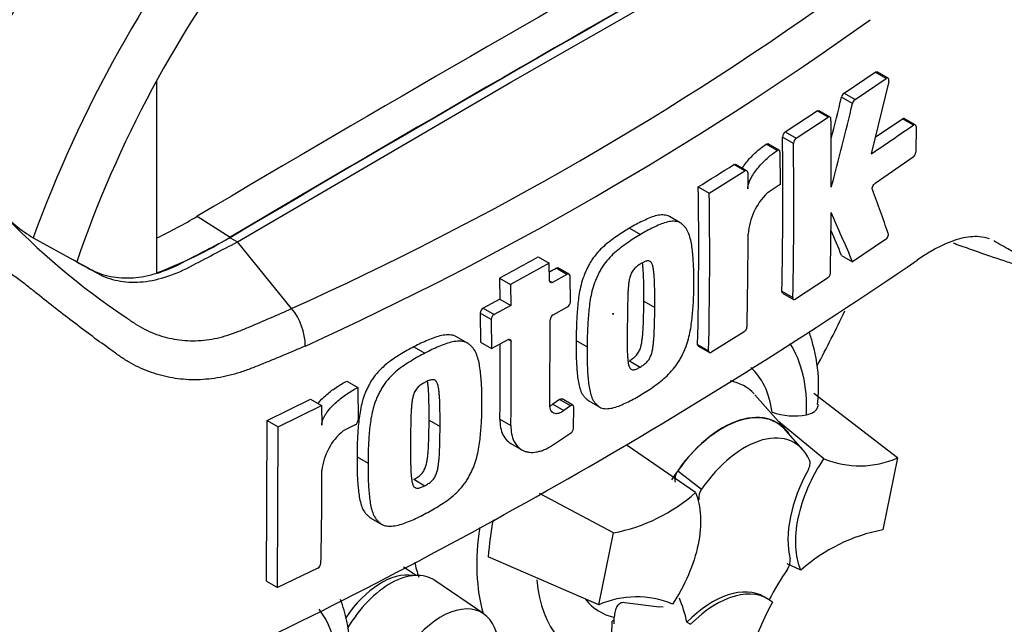
# Model space of a CAD drawing. Units: millimetres. Extents: x 0 to 594, y 0 to 420.
# Drawn here: x 426 to 434, y 351 to 356 of the extents above; entities that cross this region are included whole.
import ezdxf

# ---------------------------------------------------------------- set-up
doc = ezdxf.new("R2010")
doc.units = ezdxf.units.MM
doc.layers.add('PART4', color=7, linetype='Continuous')
doc.layers.add('TSH-1', color=7, linetype='Continuous')

# ---------------------------------------------------------------- blocks, each defined once
blk = doc.blocks.new('SE6')
at = {"layer": 'PART4', "color": 7, "linetype": 'Continuous'}
for p, q in [((429.9911, 355.4779), (432.1945, 356.7344)), ((432.6799, 355.3883), (432.931, 355.5568)), ((433.0197, 355.5056), (432.931, 355.5568)), ((433.0351, 355.508), (432.9464, 355.5592)), ((427.1363, 355.4878), (427.1363, 353.9411)), ((427.7877, 354.1902), (429.9911, 355.4779)), ((432.7685, 355.3371), (433.0197, 355.5056)), ((433.0404, 355.4823), (432.8985, 354.8998)), ((432.7482, 355.306), (432.6596, 355.3572)), ((432.6799, 355.3883), (432.7685, 355.3371)), ((432.2045, 355.077), (432.4625, 355.245)), ((432.5511, 355.1939), (432.4625, 355.245)), ((432.5668, 355.1961), (432.4783, 355.2472)), ((432.2931, 355.0259), (432.5511, 355.1939)), ((432.9311, 355.0338), (433.1493, 355.1828)), ((433.2381, 355.1316), (433.1493, 355.1828)), ((433.2532, 355.1341), (433.1644, 355.1854)), ((433.2594, 355.1193), (433.2585, 354.9142)), ((432.2045, 355.077), (432.2931, 355.0259)), ((432.1386, 354.9261), (432.0501, 354.9772)), ((432.1555, 354.9289), (432.067, 354.98)), ((432.2712, 354.9841), (432.1827, 355.0352)), ((432.1623, 354.9137), (432.1649, 354.6518)), ((431.8792, 354.7617), (431.7907, 354.8128)), ((431.8953, 354.7637), (431.8068, 354.8148)), ((433.237, 354.8722), (432.9289, 354.6615)), ((431.5922, 354.5832), (431.8792, 354.7617)), ((431.9022, 354.7484), (431.9037, 354.6188)), ((432.1649, 354.6518), (432.0581, 354.5835)), ((431.5038, 354.6343), (431.5922, 354.5832)), ((427.4639, 354.3971), (427.7288, 354.2278)), ((431.3589, 354.3432), (431.2705, 354.3943)), ((430.9493, 354.3001), (431.0377, 354.2491)), ((426.1408, 354.2225), (426.4929, 354.0289)), ((427.7288, 354.2242), (427.7877, 354.1902)), ((428.2247, 353.6535), (427.7877, 354.1902)), ((433.0145, 354.2086), (432.7484, 354.03)), ((430.3023, 354.019), (429.9889, 353.8471)), ((430.2139, 354.0701), (430.3023, 354.019)), ((430.3049, 353.8776), (430.3023, 354.019)), ((432.6598, 354.0812), (432.7484, 354.03)), ((430.4451, 353.9279), (430.3294, 353.8634)), ((430.4451, 353.9279), (430.3567, 353.979)), ((430.4622, 353.9293), (430.3738, 353.9804)), ((429.9004, 353.8982), (429.9889, 353.8471)), ((429.9004, 353.8982), (429.9034, 353.7293)), ((429.9889, 353.8471), (429.9918, 353.6783)), ((430.3049, 353.8776), (430.3294, 353.8634)), ((430.4724, 353.7066), (430.4695, 353.9138)), ((432.546, 353.8968), (432.2877, 353.729)), ((432.1775, 353.7926), (432.266, 353.7415)), ((432.1836, 353.7778), (432.2721, 353.7267)), ((429.9034, 353.7293), (429.7698, 353.6573)), ((429.9034, 353.7293), (429.9918, 353.6783)), ((431.0646, 353.7136), (431.153, 353.6625)), ((429.8342, 353.5656), (429.7457, 353.6167)), ((429.7457, 353.6167), (429.7483, 353.3824)), ((429.7698, 353.6573), (429.8582, 353.6062)), ((429.9918, 353.6783), (429.8582, 353.6062)), ((430.3327, 353.6015), (430.4487, 353.6659)), ((429.8342, 353.5656), (429.8368, 353.3314)), ((430.3063, 352.8747), (430.3088, 353.5609)), ((431.8735, 353.465), (431.6093, 353.3005)), ((429.6424, 353.375), (429.554, 353.4261)), ((429.7483, 353.3824), (429.8368, 353.3314)), ((429.8368, 353.3314), (429.9705, 353.4034)), ((429.995, 353.3892), (429.9705, 353.4034)), ((430.5203, 353.3964), (430.6087, 353.3453)), ((429.2111, 353.3445), (429.2997, 353.2933)), ((431.4986, 353.3644), (431.5871, 353.3134)), ((431.5049, 353.3496), (431.5933, 353.2985)), ((430.948, 353.233), (431.0364, 353.182)), ((428.6707, 353.0688), (428.7592, 353.0177)), ((428.7592, 353.0177), (428.7617, 352.7553)), ((428.0277, 352.7525), (428.3774, 352.9221)), ((428.3774, 352.9221), (428.4661, 352.8709)), ((430.3841, 352.9213), (430.3321, 352.8817)), ((430.4725, 352.8703), (430.3841, 352.9213)), ((430.4936, 352.8747), (430.4052, 352.9258)), ((430.6208, 352.9102), (430.7092, 352.8592)), ((432.2124, 352.6733), (431.9595, 352.959)), ((433.1108, 352.4499), (432.435, 352.9679)), ((428.1165, 352.7013), (428.4661, 352.8709)), ((428.4661, 352.8709), (428.4678, 352.7139)), ((430.3321, 352.8817), (430.4206, 352.8306)), ((430.4725, 352.8703), (430.4206, 352.8306)), ((430.4966, 352.6871), (430.5002, 352.8596)), ((428.0221, 351.4558), (428.0277, 352.7525)), ((428.0277, 352.7525), (428.1165, 352.7013)), ((429.333, 352.7541), (429.4215, 352.703)), ((429.9044, 352.763), (429.9929, 352.712)), ((432.5173, 352.4435), (432.151, 352.7427)), ((428.111, 351.4045), (428.1165, 352.7013)), ((428.7367, 352.7153), (428.6415, 352.6675)), ((432.3481, 352.5154), (432.2105, 352.6707)), ((430.3276, 352.5517), (430.4742, 352.6481)), ((429.9925, 352.566), (430.0809, 352.515)), ((431.4809, 352.17), (430.9314, 352.5501)), ((428.7536, 352.4572), (428.8422, 352.4061)), ((433.1108, 352.4499), (432.9909, 351.8703)), ((431.3388, 352.3454), (431.5311, 352.1975)), ((429.2101, 352.2772), (429.2986, 352.2261)), ((430.8215, 351.8457), (430.2233, 352.1642)), ((428.8634, 351.9656), (428.9521, 351.9144)), ((430.7016, 351.2662), (430.8215, 351.8457)), ((430.7016, 351.2662), (429.8108, 351.6527)), ((428.4355, 351.5613), (428.111, 351.4045)), ((429.2291, 351.5032), (429.1265, 351.5684)), ((432.3315, 351.5461), (432.22, 351.597)), ((428.0221, 351.4558), (428.111, 351.4045)), ((429.7735, 351.1931), (429.3796, 351.4617)), ((432.0656, 351.3133), (432.0362, 351.3303)), ((431.1874, 351.2477), (430.9103, 351.283)), ((431.2216, 351.2478), (431.1851, 351.2494)), ((430.8263, 351.1417), (430.8108, 351.1357)), ((431.4116, 351.1252), (431.442, 351.1092))]:
    blk.add_line(p, q, dxfattribs=at)
for centre, radius, start, end in [((417.5515, 377.3572), 25.9959, 294.24075, 305.75925), ((417.0894, 378.094), 27.1785, 294.44278, 305.54655), ((384.629, 367.2168), 49.4731, 345.7279, 346.13005), ((432.7129, 355.3447), 0.0547, 127.11907, 166.74679), ((384.5068, 367.2221), 49.6913, 345.32181, 346.1252), ((432.8015, 355.2935), 0.0547, 127.1004, 166.74672), ((394.0549, 354.7056), 38.5216, 359.88876, 0.70705), ((420.5791, 373.3188), 22.1591, 303.7764, 304.83942), ((432.2369, 355.0334), 0.0542, 126.60569, 178.16527), ((396.2936, 354.5636), 35.8921, 358.76908, 0.75278), ((396.3042, 354.5125), 35.9701, 358.77175, 0.75115), ((432.3254, 354.9823), 0.0542, 126.59739, 178.16293), ((433.201, 354.9172), 0.0576, 308.69128, 357.03158), ((414.5041, 382.2814), 32.4554, 301.58655, 302.1832), ((397.9035, 354.1351), 33.604, 358.68579, 0.85103), ((397.8755, 354.0841), 33.7204, 358.69031, 0.84809), ((432.439, 354.2069), 0.5357, 135.3329, 174.98468), ((406.4367, 344.8558), 28.2118, 19.46885, 20.23001), ((426.8463, 355.3597), 1.3382, 223.46066, 238.18804), ((430.1366, 358.4546), 5.8554, 223.29625, 236.34423), ((394.2544, 354.7122), 38.322, 358.84263, 359.57366), ((400.1336, 340.0546), 35.483, 23.1951, 23.89445), ((425.6247, 357.435), 3.5513, 295.22015, 301.19076), ((398.1362, 354.2746), 33.7693, 358.69586, 359.96466), ((400.2857, 340.2137), 35.2192, 23.18799, 23.53884), ((425.944, 357.1606), 3.4332, 290.32162, 301.3236), ((409.7001, 388.6132), 41.8407, 295.71671, 304.28329), ((412.4936, 386.0097), 36.526, 298.461, 299.02175), ((411.3872, 387.8925), 38.8584, 299.13081, 299.22047), ((432.5123, 353.9421), 0.0565, 306.62639, 355.96254), ((430.4218, 353.7088), 0.0507, 302.08548, 357.52839), ((427.8495, 353.3446), 0.4859, 0.78964, 39.46426), ((429.7954, 353.6146), 0.0498, 121.06448, 177.61753), ((429.8839, 353.5636), 0.0498, 121.0718, 177.61487), ((430.3595, 353.5585), 0.0507, 121.89574, 177.28095), ((431.8413, 353.5102), 0.0555, 305.4284, 355.66491), ((396.3947, 353.1583), 33.6012, 359.23888, 0.39373), ((396.4122, 353.2094), 33.4952, 359.23648, 0.27323), ((432.275, 353.3338), 0.5457, 251.17556, 280.76745), ((428.7129, 352.758), 0.0489, 299.16448, 356.78607), ((428.9404, 352.3001), 0.4737, 129.13356, 174.06802), ((430.4436, 352.6916), 0.0532, 305.15705, 355.1389), ((432.8065, 353.1383), 0.7527, 247.39861, 293.84661), ((391.0834, 352.363), 37.3859, 358.83164, 359.97853), ((431.4256, 352.2772), 0.1103, 141.86829, 191.85417), ((431.6234, 352.1289), 0.115, 143.40671, 188.30573), ((430.5597, 353.2108), 1.3899, 280.85768, 311.50977), ((432.2465, 351.4919), 2.441, 169.14094, 176.22445), ((433.2527, 350.5053), 1.3899, 100.85768, 131.50977), ((432.1341, 351.6205), 0.1113, 323.57124, 8.00909), ((428.4119, 351.6052), 0.0499, 298.31486, 354.85755), ((431.0059, 350.5777), 0.7527, 67.39861, 113.84661)]:
    blk.add_arc(centre, radius, start, end, dxfattribs=at)
for centre, major_axis, start_param, end_param in [((429.5482, 354.3421), (-3.4148, -5.9146), 3.09871, 4.934322), ((429.9911, 354.0864), (-3.0821, -5.3383), 2.852862, 5.009947), ((429.9911, 354.0864), (-2.75, -4.7631), 2.81853, 5.045599), ((429.667, 147.5413), (127.4612, 220.7693), 0.773176, 0.797621), ((429.9322, 147.3882), (127.4514, 220.7523), 0.773173, 0.797623), ((429.9322, 147.3882), (127.4492, 220.7485), 0.773173, 0.797623), ((428.6064, 354.8859), (3.6331, 6.2928), 4.775717, 4.844227), ((431.2875, 352.2153), (-0.7709, -1.3353), 2.319174, 2.857272), ((431.2875, 352.2153), (-0.5796, -1.0039), 2.497731, 3.032944), ((431.3748, 352.1648), (-0.4991, -0.8645), 2.963777, 3.345435), ((431.7, 351.9771), (-0.4375, -0.7578), 2.865097, 4.654675), ((431.7, 351.9771), (-0.4359, -0.755), 2.950972, 4.553061), ((431.8767, 351.875), (-0.4024, -0.697), 2.754771, 4.579811), ((432.8164, 352.1293), (-0.4167, -0.7217), 4.739617, 5.739663), ((431.0436, 352.3561), (0.9375, 1.6238), 2.1682, 2.637643), ((430.492, 352.6745), (0.9239, 1.6002), -3.707941, -3.612171), ((432.9537, 350.9091), (0.8326, 1.4421), 1.454136, 1.629498), ((428.9478, 350.9125), (0.3249, 0.5627), 0.199554, 1.459921), ((429.0188, 350.8714), (-0.3461, -0.5994), 3.098331, 4.707272), ((431.2875, 352.2153), (0.7709, 1.3353), 2.452019, 3.431672), ((431.6195, 350.6086), (-0.4167, -0.7217), 3.141593, 4.287567), ((431.649, 350.5916), (-0.4167, -0.7217), 3.048782, 4.2858), ((431.2875, 352.2153), (0.5796, 1.0039), 2.918351, 3.33019), ((430.2593, 350.1801), (0.8326, 1.4421), -0.578101, -0.40274), ((427.5162, 350.0379), (-0.7709, -1.3353), 2.107518, 2.903023), ((429.4313, 350.6333), (-0.3282, -0.5685), 2.1781, 5.152833), ((432.9831, 350.8921), (-0.8333, -1.4434), 4.770956, 5.417801), ((429.6701, 350.5204), (0.8181, 1.4169), -0.81995, -0.801698), ((429.6666, 350.5283), (0.8097, 1.4025), -1.058437, -0.825645), ((429.6701, 350.5204), (0.8181, 1.4169), -0.842054, -0.81995)]:
    blk.add_ellipse(centre, major_axis=major_axis, ratio=0.57735, start_param=start_param, end_param=end_param, dxfattribs=at)
blk.add_ellipse((430.816, 353.6101), major_axis=(0.00224, 0.00388), ratio=0.57735, dxfattribs=at)
for points in [[(432.931, 355.5568), (432.9367, 355.5607), (432.9423, 355.5615), (432.9464, 355.5592)], [(432.4625, 355.245), (432.4684, 355.2488), (432.4741, 355.2496), (432.4782, 355.2472)], [(431.7907, 354.8128), (431.7967, 354.8165), (431.8026, 354.8172), (431.8068, 354.8148)], [(430.3567, 353.979), (430.363, 353.9825), (430.3693, 353.983), (430.3738, 353.9804)], [(432.1836, 353.7778), (432.1796, 353.7801), (432.1773, 353.7855), (432.1775, 353.7926)], [(431.5049, 353.3495), (431.5008, 353.3519), (431.4985, 353.3573), (431.4986, 353.3644)]]:
    blk.add_open_spline(points, degree=3, dxfattribs=at)
for points, knots in [([(433.0404, 355.4823), (433.0428, 355.4923), (433.0417, 355.5013), (433.0335, 355.5105), (433.0267, 355.5104), (433.0197, 355.5056)], [0, 0, 0, 0, 0.5, 0.5, 1, 1, 1, 1]), ([(432.5735, 355.1809), (432.5734, 355.1882), (432.571, 355.1937), (432.5627, 355.1985), (432.5569, 355.1977), (432.5511, 355.1939)], [0, 0, 0, 0, 0.5, 0.5, 1, 1, 1, 1]), ([(433.1493, 355.1828), (433.1549, 355.1867), (433.1604, 355.1877), (433.1643, 355.1854), (433.1643, 355.1854), (433.1644, 355.1854)], [0, 0, 0, 0, 0.5, 0.5, 0.5004134, 0.5004134, 0.5004134, 0.5004134]), ([(433.2594, 355.1193), (433.2594, 355.1265), (433.2571, 355.1319), (433.2492, 355.1364), (433.2437, 355.1355), (433.2381, 355.1316)], [0, 0, 0, 0, 0.5, 0.5, 1, 1, 1, 1]), ([(431.8584, 354.7853), (431.8642, 354.7942), (431.8702, 354.803), (431.8869, 354.8255), (431.8977, 354.8389), (431.9312, 354.877), (431.9546, 354.9), (432.002, 354.9417), (432.026, 354.9605), (432.0501, 354.9772)], [0.3000648, 0.3000648, 0.3000648, 0.3000648, 0.375, 0.375, 0.5, 0.5, 0.75, 0.75, 1, 1, 1, 1]), ([(432.0501, 354.9772), (432.0562, 354.9814), (432.0622, 354.9825), (432.0668, 354.9801), (432.0669, 354.9801), (432.067, 354.98)], [0, 0, 0, 0, 0.5, 0.5, 0.5141925, 0.5141925, 0.5141925, 0.5141925]), ([(431.9037, 354.6188), (431.9036, 354.6263), (431.9044, 354.6341), (431.9076, 354.6505), (431.91, 354.659), (431.9187, 354.6839), (431.9268, 354.7004), (431.9446, 354.7314), (431.9545, 354.7462), (431.9753, 354.7744), (431.9862, 354.7878), (432.0197, 354.8259), (432.0431, 354.8489), (432.0905, 354.8906), (432.1145, 354.9093), (432.1386, 354.9261)], [0, 0, 0, 0, 0.0625, 0.0625, 0.125, 0.125, 0.25, 0.25, 0.375, 0.375, 0.5, 0.5, 0.75, 0.75, 1, 1, 1, 1]), ([(432.1623, 354.9137), (432.1622, 354.9211), (432.1596, 354.9268), (432.1508, 354.9314), (432.1447, 354.9303), (432.1386, 354.9261)], [0, 0, 0, 0, 0.5, 0.5, 1, 1, 1, 1]), ([(431.9022, 354.7484), (431.9021, 354.7557), (431.8995, 354.7612), (431.8911, 354.7661), (431.8852, 354.7654), (431.8792, 354.7617)], [0, 0, 0, 0, 0.5, 0.5, 1, 1, 1, 1]), ([(432.9082, 354.6112), (432.9058, 354.6178), (432.9069, 354.628), (432.915, 354.6477), (432.9219, 354.6568), (432.9289, 354.6615)], [0, 0, 0, 0, 0.5, 0.5, 1, 1, 1, 1]), ([(431.2706, 354.3942), (431.2645, 354.3977), (431.2579, 354.4004), (431.2372, 354.4065), (431.2218, 354.4078), (431.1902, 354.4064), (431.1739, 354.4035), (431.1404, 354.3945), (431.1232, 354.3882), (431.0886, 354.3734), (431.0713, 354.3652), (431.0366, 354.349), (431.0192, 354.3408), (430.9843, 354.3218), (430.9668, 354.3109), (430.9493, 354.3001)], [0.5940592, 0.5940592, 0.5940592, 0.5940592, 0.625, 0.625, 0.6875, 0.6875, 0.75, 0.75, 0.8125, 0.8125, 0.875, 0.875, 0.9375, 0.9375, 1, 1, 1, 1]), ([(431.4671, 353.8526), (431.4678, 353.8937), (431.4682, 353.9348), (431.4655, 354.0149), (431.4628, 354.0541), (431.4556, 354.1315), (431.4509, 354.1695), (431.4388, 354.2222), (431.434, 354.2391), (431.4221, 354.271), (431.4149, 354.2857), (431.4014, 354.3042), (431.3966, 354.3098), (431.3864, 354.3206), (431.3812, 354.3259), (431.3703, 354.3356), (431.3646, 354.3399), (431.3523, 354.347), (431.3457, 354.3497), (431.3316, 354.3536), (431.3242, 354.3549), (431.3091, 354.3563), (431.3014, 354.3564), (431.2778, 354.3552), (431.2614, 354.3523), (431.2276, 354.343), (431.2105, 354.3367), (431.1762, 354.322), (431.159, 354.3138), (431.1246, 354.2978), (431.1073, 354.2896), (431.0726, 354.2706), (431.0551, 354.2598), (431.0377, 354.2491)], [0, 0, 0, 0, 0.125, 0.125, 0.25, 0.25, 0.375, 0.375, 0.4375, 0.4375, 0.5, 0.5, 0.53125, 0.53125, 0.5625, 0.5625, 0.59375, 0.59375, 0.625, 0.625, 0.65625, 0.65625, 0.6875, 0.6875, 0.75, 0.75, 0.8125, 0.8125, 0.875, 0.875, 0.9375, 0.9375, 1, 1, 1, 1]), ([(430.9493, 354.3001), (430.9318, 354.2903), (430.9144, 354.2805), (430.8796, 354.2584), (430.8622, 354.2462), (430.8275, 354.2214), (430.8101, 354.2091), (430.7755, 354.1832), (430.7584, 354.1694), (430.7247, 354.139), (430.708, 354.1223), (430.676, 354.0862), (430.6608, 354.0672), (430.6398, 354.0364), (430.6331, 354.0258), (430.6206, 354.0037), (430.6149, 353.9924), (430.6042, 353.9698), (430.599, 353.9584), (430.589, 353.9356), (430.5842, 353.9242), (430.5709, 353.8894), (430.564, 353.8663), (430.5527, 353.8208), (430.5481, 353.7982), (430.5367, 353.7308), (430.5325, 353.6876), (430.5258, 353.6023), (430.5231, 353.5601), (430.5201, 353.4773), (430.5202, 353.4367), (430.5203, 353.3964)], [0, 0, 0, 0, 0.0625, 0.0625, 0.125, 0.125, 0.1875, 0.1875, 0.25, 0.25, 0.3125, 0.3125, 0.375, 0.375, 0.40625, 0.40625, 0.4375, 0.4375, 0.46875, 0.46875, 0.5, 0.5, 0.5625, 0.5625, 0.625, 0.625, 0.75, 0.75, 0.875, 0.875, 1, 1, 1, 1]), ([(431.0377, 354.2491), (431.0201, 354.2392), (431.0025, 354.2293), (430.9675, 354.207), (430.9501, 354.1948), (430.9152, 354.1699), (430.8978, 354.1576), (430.863, 354.1314), (430.8456, 354.1173), (430.8118, 354.0867), (430.7953, 354.0701), (430.7634, 354.034), (430.7482, 354.0148), (430.7274, 353.984), (430.7207, 353.9733), (430.7083, 353.9513), (430.7027, 353.9402), (430.6921, 353.9178), (430.687, 353.9065), (430.6771, 353.884), (430.6724, 353.8726), (430.6593, 353.8384), (430.6523, 353.8151), (430.6411, 353.7696), (430.6365, 353.7472), (430.6252, 353.6806), (430.6209, 353.637), (430.6142, 353.5515), (430.6115, 353.5092), (430.6085, 353.4262), (430.6086, 353.3857), (430.6087, 353.3453)], [0, 0, 0, 0, 0.0625, 0.0625, 0.125, 0.125, 0.1875, 0.1875, 0.25, 0.25, 0.3125, 0.3125, 0.375, 0.375, 0.40625, 0.40625, 0.4375, 0.4375, 0.46875, 0.46875, 0.5, 0.5, 0.5625, 0.5625, 0.625, 0.625, 0.75, 0.75, 0.875, 0.875, 1, 1, 1, 1]), ([(433.0145, 354.2086), (433.0215, 354.2133), (433.0284, 354.2224), (433.0366, 354.242), (433.0378, 354.2522), (433.0355, 354.2587)], [0, 0, 0, 0, 0.5, 0.5, 1, 1, 1, 1]), ([(428.3354, 353.3513), (428.2149, 353.299), (428.0936, 353.248), (427.9558, 353.193), (427.9405, 353.1869), (427.9098, 353.1748), (427.8944, 353.1687), (427.8483, 353.1512), (427.8176, 353.1408), (427.7254, 353.1131), (427.6641, 353.0994), (427.572, 353.0862), (427.5413, 353.0831), (427.4799, 353.0793), (427.4491, 353.0786), (427.3584, 353.0806), (427.2995, 353.0869), (427.1844, 353.1092), (427.1283, 353.1252), (427.046, 353.1562), (427.0189, 353.1678), (426.9658, 353.1931), (426.9398, 353.2068), (426.889, 353.2363), (426.8641, 353.2521), (426.8277, 353.2772), (426.8157, 353.2858), (426.7915, 353.303), (426.731, 353.3462), (426.67, 353.3905), (426.5231, 353.4991), (426.4244, 353.5746), (426.2741, 353.6921), (426.2237, 353.7319), (426.1471, 353.7927), (426.1214, 353.8131), (426.0691, 353.8542), (426.0426, 353.8749), (426.0009, 353.9053), (425.9865, 353.9152), (425.9569, 353.935), (425.9415, 353.9448), (425.9108, 353.9655), (425.8954, 353.9766), (425.866, 354.0005), (425.852, 354.0133), (425.8248, 354.0399), (425.8115, 354.0536), (425.7919, 354.0743), (425.7855, 354.0814), (425.7723, 354.0952), (425.7655, 354.1018), (425.7444, 354.1212), (425.7297, 354.1335), (425.6999, 354.1581), (425.6847, 354.1704), (425.6696, 354.1829)], [0, 0, 0, 0, 0.125, 0.125, 0.140625, 0.140625, 0.15625, 0.15625, 0.1875, 0.1875, 0.25, 0.25, 0.28125, 0.28125, 0.3125, 0.3125, 0.375, 0.375, 0.4375, 0.4375, 0.46875, 0.46875, 0.5, 0.5, 0.53125, 0.53125, 0.546875, 0.546875, 0.5625, 0.625, 0.625, 0.75, 0.75, 0.8125, 0.8125, 0.84375, 0.84375, 0.875, 0.875, 0.890625, 0.890625, 0.90625, 0.90625, 0.921875, 0.921875, 0.9375, 0.9375, 0.953125, 0.953125, 0.960938, 0.960938, 0.96875, 0.96875, 0.984375, 0.984375, 1, 1, 1, 1]), ([(426.434, 354.0629), (426.4896, 354.0323), (426.5452, 354.0017), (426.651, 353.9435), (426.7055, 353.9238), (426.8212, 353.9004), (426.8824, 353.8969), (427.0094, 353.906), (427.0753, 353.9187), (427.2093, 353.9597), (427.2775, 353.9881), (427.4734, 354.0906), (427.6011, 354.1574), (427.7288, 354.2242)], [0, 0, 0, 0, 0.158652, 0.158652, 0.301912, 0.301912, 0.445172, 0.445172, 0.588433, 0.588433, 0.731693, 0.731693, 1, 1, 1, 1]), ([(426.4929, 354.0289), (426.5485, 353.9983), (426.6041, 353.9677), (426.7099, 353.9095), (426.7644, 353.8897), (426.8801, 353.8664), (426.9413, 353.8628), (427.0684, 353.872), (427.1342, 353.8847), (427.2682, 353.9257), (427.3364, 353.9541), (427.5323, 354.0566), (427.66, 354.1234), (427.7877, 354.1902)], [0, 0, 0, 0, 0.158652, 0.158652, 0.301912, 0.301912, 0.445172, 0.445172, 0.588433, 0.588433, 0.731693, 0.731693, 1, 1, 1, 1]), ([(433.8515, 354.2144), (433.826, 354.2239), (433.7983, 354.2297), (433.7465, 354.2335), (433.7232, 354.2331), (433.6743, 354.2282), (433.6485, 354.2236), (433.5688, 354.2039), (433.5126, 354.1828), (433.424, 354.1391), (433.3937, 354.1225), (433.3318, 354.0852), (433.3002, 354.0645), (433.2683, 354.0419)], [0.0812664, 0.0812664, 0.0812664, 0.0812664, 0.25, 0.25, 0.375, 0.375, 0.5, 0.5, 0.75, 0.75, 0.875, 0.875, 1, 1, 1, 1]), ([(433.5591, 354.1814), (433.5796, 354.1741), (433.5998, 354.1668), (433.6664, 354.143), (433.7118, 354.127), (433.8433, 354.081), (433.9236, 354.0536), (434.0294, 354.0192), (434.0622, 354.0088), (434.1069, 353.9954), (434.121, 353.9912), (434.1475, 353.9837), (434.1598, 353.9803), (434.1933, 353.9717), (434.2112, 353.9679), (434.2291, 353.9659), (434.2335, 353.9659), (434.2395, 353.967), (434.2411, 353.9682), (434.2463, 353.9715), (434.2503, 353.9735), (434.2443, 353.9814), (434.2404, 353.9847), (434.2306, 353.9923), (434.2248, 353.9964), (434.2058, 354.0095), (434.1912, 354.019), (434.16, 354.0387), (434.1434, 354.049), (434.0914, 354.0806), (434.054, 354.1027), (433.9742, 354.149), (433.9317, 354.1731), (433.8868, 354.1982)], [0.0357248, 0.0357248, 0.0357248, 0.0357248, 0.0625, 0.0625, 0.125, 0.125, 0.25, 0.25, 0.3125, 0.3125, 0.34375, 0.34375, 0.375, 0.375, 0.4375, 0.4375, 0.46875, 0.46875, 0.5, 0.5, 0.5625, 0.5625, 0.59375, 0.59375, 0.625, 0.625, 0.6875, 0.6875, 0.75, 0.75, 0.875, 0.875, 1, 1, 1, 1]), ([(431.0412, 354.0149), (431.0369, 354.0123), (431.0325, 354.0095), (431.0238, 354.0036), (431.0194, 354.0006), (431.0107, 353.9944), (431.0064, 353.991), (430.9979, 353.984), (430.9937, 353.9801), (430.9856, 353.9712), (430.9817, 353.9665), (430.9743, 353.9566), (430.9708, 353.9513), (430.9617, 353.9345), (430.9571, 353.9227), (430.9501, 353.8995), (430.9478, 353.8882), (430.944, 353.8657), (430.9426, 353.8546), (430.9403, 353.8326), (430.9395, 353.8218), (430.9379, 353.8002), (430.9372, 353.7894), (430.9354, 353.7574), (430.935, 353.7364), (430.934, 353.6947), (430.9336, 353.6739), (430.9324, 353.6119), (430.932, 353.571), (430.9316, 353.5303)], [0, 0, 0, 0, 0.03125, 0.03125, 0.0625, 0.0625, 0.09375, 0.09375, 0.125, 0.125, 0.15625, 0.15625, 0.1875, 0.1875, 0.25, 0.25, 0.3125, 0.3125, 0.375, 0.375, 0.4375, 0.4375, 0.5, 0.5, 0.625, 0.625, 0.75, 0.75, 1, 1, 1, 1]), ([(431.153, 353.6625), (431.1534, 353.7035), (431.1535, 353.7444), (431.1526, 353.8054), (431.1522, 353.8257), (431.151, 353.8661), (431.1503, 353.8862), (431.1482, 353.9158), (431.1473, 353.9256), (431.1454, 353.945), (431.1444, 353.9547), (431.1417, 353.9736), (431.1401, 353.9829), (431.1359, 354.0005), (431.1334, 354.0088), (431.1261, 354.0234), (431.1213, 354.0296), (431.112, 354.0352), (431.1084, 354.0364), (431.1009, 354.0374), (431.097, 354.0374), (431.0888, 354.0366), (431.0846, 354.0356), (431.0761, 354.0324), (431.0718, 354.0307), (431.0631, 354.0266), (431.0587, 354.0243), (431.05, 354.0199), (431.0456, 354.0175), (431.0412, 354.0149)], [0, 0, 0, 0, 0.25, 0.25, 0.375, 0.375, 0.5, 0.5, 0.5625, 0.5625, 0.625, 0.625, 0.6875, 0.6875, 0.75, 0.75, 0.8125, 0.8125, 0.84375, 0.84375, 0.875, 0.875, 0.90625, 0.90625, 0.9375, 0.9375, 0.96875, 0.96875, 1, 1, 1, 1]), ([(431.0646, 353.7136), (431.065, 353.7545), (431.0651, 353.7955), (431.0642, 353.8564), (431.0638, 353.8767), (431.0626, 353.9171), (431.0619, 353.9372), (431.0598, 353.9668), (431.0589, 353.9766), (431.057, 353.996), (431.056, 354.0057), (431.0544, 354.0173), (431.054, 354.0195), (431.0537, 354.0216)], [0, 0, 0, 0, 0.25, 0.25, 0.375, 0.375, 0.5, 0.5, 0.5625, 0.5625, 0.625, 0.625, 0.639425, 0.639425, 0.639425, 0.639425]), ([(430.4695, 353.9138), (430.4694, 353.9211), (430.4667, 353.9267), (430.4577, 353.9319), (430.4514, 353.9315), (430.4451, 353.9279)], [0, 0, 0, 0, 0.5, 0.5, 1, 1, 1, 1]), ([(430.3294, 353.8634), (430.3231, 353.8599), (430.3168, 353.8595), (430.3078, 353.8647), (430.305, 353.8703), (430.3049, 353.8776)], [0, 0, 0, 0, 0.5, 0.5, 1, 1, 1, 1]), ([(431.0314, 352.9527), (431.049, 352.9627), (431.0665, 352.9726), (431.1015, 352.9948), (431.1189, 353.0071), (431.1537, 353.032), (431.1711, 353.0444), (431.2057, 353.0706), (431.223, 353.0848), (431.2567, 353.1155), (431.2731, 353.132), (431.3051, 353.1682), (431.3204, 353.1874), (431.3414, 353.218), (431.3482, 353.2286), (431.3607, 353.2505), (431.3665, 353.2616), (431.3774, 353.2838), (431.3826, 353.295), (431.3928, 353.3174), (431.3976, 353.3286), (431.4112, 353.3626), (431.4185, 353.3857), (431.4306, 353.4307), (431.4355, 353.4529), (431.448, 353.5188), (431.4531, 353.562), (431.461, 353.6468), (431.4641, 353.6889), (431.4675, 353.7716), (431.4674, 353.8121), (431.4671, 353.8526)], [0, 0, 0, 0, 0.0625, 0.0625, 0.125, 0.125, 0.1875, 0.1875, 0.25, 0.25, 0.3125, 0.3125, 0.375, 0.375, 0.40625, 0.40625, 0.4375, 0.4375, 0.46875, 0.46875, 0.5, 0.5, 0.5625, 0.5625, 0.625, 0.625, 0.75, 0.75, 0.875, 0.875, 1, 1, 1, 1]), ([(430.948, 353.233), (430.9524, 353.2356), (430.9567, 353.2383), (430.9653, 353.2441), (430.9696, 353.247), (430.9782, 353.2531), (430.9825, 353.2564), (430.991, 353.2633), (430.9952, 353.2671), (431.0035, 353.2759), (431.0075, 353.2805), (431.0152, 353.2903), (431.0188, 353.2956), (431.0283, 353.312), (431.0333, 353.3237), (431.0409, 353.3467), (431.0436, 353.3579), (431.048, 353.3803), (431.0497, 353.3913), (431.0525, 353.413), (431.0536, 353.4236), (431.0558, 353.4449), (431.0567, 353.4556), (431.0592, 353.4872), (431.0601, 353.5079), (431.0617, 353.5493), (431.0624, 353.57), (431.064, 353.6318), (431.0644, 353.6727), (431.0646, 353.7136)], [0, 0, 0, 0, 0.03125, 0.03125, 0.0625, 0.0625, 0.09375, 0.09375, 0.125, 0.125, 0.15625, 0.15625, 0.1875, 0.1875, 0.25, 0.25, 0.3125, 0.3125, 0.375, 0.375, 0.4375, 0.4375, 0.5, 0.5, 0.625, 0.625, 0.75, 0.75, 1, 1, 1, 1]), ([(432.266, 353.7415), (432.2659, 353.7344), (432.2681, 353.729), (432.2761, 353.7244), (432.2818, 353.7252), (432.2877, 353.729)], [0, 0, 0, 0, 0.5, 0.5, 1, 1, 1, 1]), ([(426.8915, 353.5807), (426.8929, 353.5797), (426.8944, 353.5785), (426.8974, 353.5763), (426.9018, 353.573), (426.9121, 353.5654), (426.933, 353.5507), (426.9511, 353.5386), (426.9879, 353.5155), (427.0129, 353.5012), (427.0641, 353.4751), (427.0902, 353.4633), (427.143, 353.4425), (427.1697, 353.4334), (427.251, 353.4102), (427.3065, 353.4002), (427.3921, 353.3937), (427.4211, 353.393), (427.4796, 353.3945), (427.5088, 353.3967), (427.5961, 353.4076), (427.654, 353.4205), (427.7405, 353.448), (427.7693, 353.4586), (427.8268, 353.482), (427.8555, 353.4938), (427.9986, 353.5534), (428.1121, 353.6028), (428.2247, 353.6535)], [0, 0, 0, 0, 0.003906, 0.003906, 0.007812, 0.015625, 0.03125, 0.0625, 0.0625, 0.125, 0.125, 0.1875, 0.1875, 0.25, 0.25, 0.375, 0.375, 0.4375, 0.4375, 0.5, 0.5, 0.625, 0.625, 0.6875, 0.6875, 0.75, 0.75, 1, 1, 1, 1]), ([(431.0364, 353.182), (431.0409, 353.1846), (431.0454, 353.1874), (431.0543, 353.1935), (431.0588, 353.1965), (431.0721, 353.206), (431.0811, 353.2131), (431.0934, 353.2265), (431.0974, 353.2312), (431.105, 353.2412), (431.1084, 353.2464), (431.1146, 353.2574), (431.1173, 353.2632), (431.1222, 353.2746), (431.1243, 353.2804), (431.1298, 353.2976), (431.1324, 353.3089), (431.1367, 353.331), (431.1383, 353.3418), (431.1411, 353.3632), (431.1422, 353.3739), (431.1443, 353.3951), (431.1452, 353.4057), (431.1476, 353.4372), (431.1485, 353.4578), (431.1502, 353.4991), (431.1508, 353.5196), (431.1524, 353.5811), (431.1528, 353.6219), (431.153, 353.6625)], [0, 0, 0, 0, 0.03125, 0.03125, 0.0625, 0.0625, 0.125, 0.125, 0.15625, 0.15625, 0.1875, 0.1875, 0.21875, 0.21875, 0.25, 0.25, 0.3125, 0.3125, 0.375, 0.375, 0.4375, 0.4375, 0.5, 0.5, 0.625, 0.625, 0.75, 0.75, 1, 1, 1, 1]), ([(430.9316, 353.5303), (430.931, 353.4896), (430.9305, 353.449), (430.9305, 353.3886), (430.9306, 353.3686), (430.9311, 353.3287), (430.9314, 353.3088), (430.9328, 353.2796), (430.9335, 353.27), (430.9349, 353.2509), (430.9357, 353.2414), (430.9378, 353.2228), (430.9391, 353.2137), (430.9428, 353.1964), (430.9451, 353.188), (430.9502, 353.1772), (430.9522, 353.1738), (430.9568, 353.1681), (430.9594, 353.1655), (430.9654, 353.1618), (430.9687, 353.1605), (430.9761, 353.1595), (430.9801, 353.1595), (430.9881, 353.1602), (430.9923, 353.1612), (431.001, 353.1643), (431.0054, 353.1661), (431.0142, 353.1702), (431.0187, 353.1725), (431.0275, 353.1769), (431.032, 353.1793), (431.0364, 353.182)], [0, 0, 0, 0, 0.25, 0.25, 0.375, 0.375, 0.5, 0.5, 0.5625, 0.5625, 0.625, 0.625, 0.6875, 0.6875, 0.75, 0.75, 0.78125, 0.78125, 0.8125, 0.8125, 0.84375, 0.84375, 0.875, 0.875, 0.90625, 0.90625, 0.9375, 0.9375, 0.96875, 0.96875, 1, 1, 1, 1]), ([(432.4658, 352.8796), (432.4708, 352.9463), (432.4813, 353.1059), (432.449, 353.3026), (432.4098, 353.4305), (432.3986, 353.4623)], [0, 0, 0, 0, 0.1233324, 0.3467784, 0.4234373, 0.4234373, 0.4234373, 0.4234373]), ([(429.5542, 353.426), (429.5478, 353.4297), (429.5409, 353.4326), (429.519, 353.4395), (429.5027, 353.4414), (429.4688, 353.4413), (429.4513, 353.4391), (429.4156, 353.4314), (429.3973, 353.4259), (429.3602, 353.4124), (429.3417, 353.4049), (429.3045, 353.39), (429.286, 353.3825), (429.2486, 353.3648), (429.2299, 353.3546), (429.2111, 353.3445)], [0.5949629, 0.5949629, 0.5949629, 0.5949629, 0.625, 0.625, 0.6875, 0.6875, 0.75, 0.75, 0.8125, 0.8125, 0.875, 0.875, 0.9375, 0.9375, 1, 1, 1, 1]), ([(429.7581, 352.8801), (429.7588, 352.9208), (429.7592, 352.9615), (429.7565, 353.0407), (429.7537, 353.0794), (429.7462, 353.156), (429.7414, 353.1936), (429.7289, 353.2469), (429.7239, 353.2642), (429.7116, 353.2969), (429.7043, 353.312), (429.6903, 353.3315), (429.6851, 353.3375), (429.6744, 353.3489), (429.6688, 353.3544), (429.6573, 353.3648), (429.6513, 353.3696), (429.6384, 353.3776), (429.6313, 353.3807), (429.6165, 353.3857), (429.6085, 353.3874), (429.5923, 353.3897), (429.584, 353.3903), (429.5585, 353.3903), (429.5406, 353.3882), (429.5042, 353.3804), (429.4858, 353.3748), (429.4489, 353.3614), (429.4304, 353.3538), (429.3933, 353.339), (429.3747, 353.3314), (429.3373, 353.3137), (429.3185, 353.3035), (429.2997, 353.2933)], [0, 0, 0, 0, 0.125, 0.125, 0.25, 0.25, 0.375, 0.375, 0.4375, 0.4375, 0.5, 0.5, 0.53125, 0.53125, 0.5625, 0.5625, 0.59375, 0.59375, 0.625, 0.625, 0.65625, 0.65625, 0.6875, 0.6875, 0.75, 0.75, 0.8125, 0.8125, 0.875, 0.875, 0.9375, 0.9375, 1, 1, 1, 1]), ([(429.9705, 353.4034), (429.9769, 353.4068), (429.9832, 353.4073), (429.9923, 353.4021), (429.995, 353.3964), (429.995, 353.3892)], [0, 0, 0, 0, 0.5, 0.5, 1, 1, 1, 1]), ([(430.5203, 353.3964), (430.5194, 353.3553), (430.5186, 353.3143), (430.5204, 353.2348), (430.5226, 353.1958), (430.5285, 353.1192), (430.5326, 353.0816), (430.5435, 353.0295), (430.548, 353.0129), (430.5592, 352.9814), (430.5661, 352.9669), (430.5792, 352.9487), (430.5839, 352.9431), (430.5939, 352.9324), (430.5989, 352.9273), (430.6094, 352.9179), (430.6148, 352.9137), (430.6207, 352.9103)], [0, 0, 0, 0, 0.125, 0.125, 0.25, 0.25, 0.375, 0.375, 0.4375, 0.4375, 0.5, 0.5, 0.53125, 0.53125, 0.5625, 0.5625, 0.5925746, 0.5925746, 0.5925746, 0.5925746]), ([(429.2111, 353.3445), (429.1924, 353.3352), (429.1736, 353.326), (429.1362, 353.305), (429.1176, 353.2934), (429.0804, 353.2698), (429.0618, 353.2581), (429.0246, 353.2332), (429.0063, 353.2198), (428.9705, 353.1904), (428.9529, 353.1745), (428.9189, 353.1394), (428.9028, 353.1208), (428.8805, 353.0908), (428.8734, 353.0803), (428.8602, 353.0588), (428.8543, 353.0479), (428.8429, 353.0259), (428.8375, 353.0148), (428.8269, 352.9926), (428.8218, 352.9814), (428.8124, 352.9589), (428.8082, 352.9474), (428.8006, 352.9247), (428.7973, 352.9135), (428.7882, 352.8798), (428.7833, 352.8576), (428.771, 352.7916), (428.7662, 352.7483), (428.7589, 352.6632), (428.756, 352.6211), (428.753, 352.5383), (428.7532, 352.4977), (428.7536, 352.4572)], [0, 0, 0, 0, 0.0625, 0.0625, 0.125, 0.125, 0.1875, 0.1875, 0.25, 0.25, 0.3125, 0.3125, 0.375, 0.375, 0.40625, 0.40625, 0.4375, 0.4375, 0.46875, 0.46875, 0.5, 0.5, 0.53125, 0.53125, 0.5625, 0.5625, 0.625, 0.625, 0.75, 0.75, 0.875, 0.875, 1, 1, 1, 1]), ([(429.2997, 353.2933), (429.2809, 353.2841), (429.2621, 353.2748), (429.2248, 353.2539), (429.2062, 353.2422), (429.169, 353.2186), (429.1504, 353.207), (429.1132, 353.1821), (429.0948, 353.1686), (429.0589, 353.1392), (429.0413, 353.1232), (429.0073, 353.0881), (428.9912, 353.0695), (428.9689, 353.0394), (428.9618, 353.0289), (428.9487, 353.0074), (428.9427, 352.9965), (428.9314, 352.9745), (428.9259, 352.9634), (428.9153, 352.9412), (428.9103, 352.9301), (428.9009, 352.9075), (428.8967, 352.896), (428.8891, 352.8733), (428.8858, 352.8621), (428.8767, 352.8285), (428.8718, 352.8063), (428.8596, 352.7403), (428.8548, 352.697), (428.8474, 352.612), (428.8446, 352.5699), (428.8416, 352.4871), (428.8418, 352.4465), (428.8422, 352.4061)], [0, 0, 0, 0, 0.0625, 0.0625, 0.125, 0.125, 0.1875, 0.1875, 0.25, 0.25, 0.3125, 0.3125, 0.375, 0.375, 0.40625, 0.40625, 0.4375, 0.4375, 0.46875, 0.46875, 0.5, 0.5, 0.53125, 0.53125, 0.5625, 0.5625, 0.625, 0.625, 0.75, 0.75, 0.875, 0.875, 1, 1, 1, 1]), ([(430.6087, 353.3453), (430.6078, 353.3043), (430.607, 353.2634), (430.6088, 353.1839), (430.611, 353.145), (430.6169, 353.0683), (430.6209, 353.0308), (430.6319, 352.9787), (430.6364, 352.962), (430.6476, 352.9305), (430.6544, 352.916), (430.6675, 352.8978), (430.6722, 352.8922), (430.6821, 352.8815), (430.6872, 352.8764), (430.6979, 352.8668), (430.7035, 352.8625), (430.7156, 352.8555), (430.7222, 352.8529), (430.7361, 352.849), (430.7435, 352.8477), (430.7586, 352.8463), (430.7663, 352.8462), (430.79, 352.8474), (430.8064, 352.8502), (430.8404, 352.8594), (430.8576, 352.8656), (430.8922, 352.8802), (430.9095, 352.8883), (430.9442, 352.9043), (430.9615, 352.9124), (430.9963, 352.9313), (431.0139, 352.942), (431.0314, 352.9527)], [0, 0, 0, 0, 0.125, 0.125, 0.25, 0.25, 0.375, 0.375, 0.4375, 0.4375, 0.5, 0.5, 0.53125, 0.53125, 0.5625, 0.5625, 0.59375, 0.59375, 0.625, 0.625, 0.65625, 0.65625, 0.6875, 0.6875, 0.75, 0.75, 0.8125, 0.8125, 0.875, 0.875, 0.9375, 0.9375, 1, 1, 1, 1]), ([(431.5871, 353.3134), (431.5869, 353.3063), (431.5892, 353.3008), (431.5974, 353.2961), (431.6033, 353.2968), (431.6093, 353.3005)], [0, 0, 0, 0, 0.5, 0.5, 1, 1, 1, 1]), ([(428.4365, 352.8879), (428.4432, 352.8961), (428.4501, 352.9039), (428.4701, 352.9255), (428.4836, 352.9387), (428.525, 352.9758), (428.5538, 352.9978), (428.6119, 353.0368), (428.6412, 353.054), (428.6707, 353.0688)], [0.3071358, 0.3071358, 0.3071358, 0.3071358, 0.375, 0.375, 0.5, 0.5, 0.75, 0.75, 1, 1, 1, 1]), ([(429.3022, 353.0598), (429.2974, 353.0573), (429.2926, 353.0546), (429.2831, 353.0489), (429.2784, 353.0461), (429.2642, 353.0371), (429.2546, 353.0303), (429.2417, 353.0174), (429.2374, 353.0128), (429.2295, 353.0031), (429.2259, 352.9979), (429.2195, 352.987), (429.2166, 352.9813), (429.2116, 352.97), (429.2095, 352.9643), (429.2039, 352.9471), (429.2013, 352.9357), (429.1971, 352.9136), (429.1956, 352.9027), (429.1931, 352.8811), (429.1921, 352.8704), (429.1903, 352.8491), (429.1894, 352.8384), (429.1874, 352.8067), (429.1867, 352.7859), (429.1856, 352.7443), (429.1851, 352.7237), (429.1841, 352.6618), (429.1839, 352.6209), (429.1839, 352.5802)], [0, 0, 0, 0, 0.03125, 0.03125, 0.0625, 0.0625, 0.125, 0.125, 0.15625, 0.15625, 0.1875, 0.1875, 0.21875, 0.21875, 0.25, 0.25, 0.3125, 0.3125, 0.375, 0.375, 0.4375, 0.4375, 0.5, 0.5, 0.625, 0.625, 0.75, 0.75, 1, 1, 1, 1]), ([(429.4215, 352.703), (429.4218, 352.744), (429.4219, 352.785), (429.4209, 352.846), (429.4204, 352.8662), (429.4192, 352.9066), (429.4184, 352.9268), (429.4162, 352.9564), (429.4153, 352.9662), (429.4133, 352.9856), (429.4123, 352.9953), (429.4095, 353.0143), (429.4078, 353.0236), (429.4034, 353.0414), (429.4006, 353.0499), (429.3949, 353.061), (429.3927, 353.0644), (429.3876, 353.0704), (429.3847, 353.073), (429.3782, 353.0771), (429.3746, 353.0784), (429.3666, 353.0798), (429.3623, 353.08), (429.3537, 353.0796), (429.3492, 353.0788), (429.3399, 353.076), (429.3352, 353.0744), (429.3258, 353.0707), (429.3211, 353.0686), (429.3116, 353.0645), (429.3069, 353.0622), (429.3022, 353.0598)], [0, 0, 0, 0, 0.25, 0.25, 0.375, 0.375, 0.5, 0.5, 0.5625, 0.5625, 0.625, 0.625, 0.6875, 0.6875, 0.75, 0.75, 0.78125, 0.78125, 0.8125, 0.8125, 0.84375, 0.84375, 0.875, 0.875, 0.90625, 0.90625, 0.9375, 0.9375, 0.96875, 0.96875, 1, 1, 1, 1]), ([(429.333, 352.7541), (429.3333, 352.7951), (429.3333, 352.8361), (429.3324, 352.8971), (429.3319, 352.9174), (429.3307, 352.9579), (429.3299, 352.9781), (429.3277, 353.0077), (429.3268, 353.0175), (429.3248, 353.0369), (429.3237, 353.0466), (429.3218, 353.06), (429.3212, 353.0638), (429.3205, 353.0675)], [0, 0, 0, 0, 0.25, 0.25, 0.375, 0.375, 0.5, 0.5, 0.5625, 0.5625, 0.625, 0.625, 0.6501879, 0.6501879, 0.6501879, 0.6501879]), ([(428.4678, 352.7139), (428.4677, 352.722), (428.4688, 352.7304), (428.4731, 352.7479), (428.4762, 352.7569), (428.4837, 352.7743), (428.4883, 352.783), (428.4981, 352.7997), (428.5034, 352.8078), (428.5203, 352.8314), (428.5328, 352.8464), (428.5587, 352.8743), (428.5723, 352.8875), (428.6137, 352.9247), (428.6424, 352.9466), (428.7005, 352.9857), (428.7298, 353.0028), (428.7592, 353.0177)], [0, 0, 0, 0, 0.0625, 0.0625, 0.125, 0.125, 0.1875, 0.1875, 0.25, 0.25, 0.375, 0.375, 0.5, 0.5, 0.75, 0.75, 1, 1, 1, 1]), ([(430.3841, 352.9213), (430.3911, 352.9266), (430.3984, 352.9285), (430.4042, 352.9263), (430.4047, 352.9261), (430.4052, 352.9258)], [0, 0, 0, 0, 0.5, 0.5, 0.5526772, 0.5526772, 0.5526772, 0.5526772]), ([(429.2942, 351.9965), (429.3129, 352.0058), (429.3317, 352.0151), (429.369, 352.036), (429.3875, 352.0477), (429.4246, 352.0714), (429.4432, 352.0831), (429.4802, 352.1081), (429.4986, 352.1216), (429.5345, 352.151), (429.5521, 352.167), (429.5862, 352.202), (429.6023, 352.2206), (429.6248, 352.2505), (429.632, 352.261), (429.6454, 352.2823), (429.6514, 352.2932), (429.663, 352.315), (429.6686, 352.326), (429.6794, 352.348), (429.6846, 352.3591), (429.6943, 352.3815), (429.6987, 352.3929), (429.7065, 352.4154), (429.71, 352.4266), (429.7196, 352.4599), (429.7248, 352.4819), (429.738, 352.5473), (429.7434, 352.5903), (429.7517, 352.6748), (429.755, 352.7166), (429.7585, 352.7992), (429.7584, 352.8396), (429.7581, 352.8801)], [0, 0, 0, 0, 0.0625, 0.0625, 0.125, 0.125, 0.1875, 0.1875, 0.25, 0.25, 0.3125, 0.3125, 0.375, 0.375, 0.40625, 0.40625, 0.4375, 0.4375, 0.46875, 0.46875, 0.5, 0.5, 0.53125, 0.53125, 0.5625, 0.5625, 0.625, 0.625, 0.75, 0.75, 0.875, 0.875, 1, 1, 1, 1]), ([(430.4206, 352.8306), (430.4134, 352.8252), (430.4063, 352.8206), (430.392, 352.8133), (430.3848, 352.8104), (430.3642, 352.805), (430.3512, 352.8053), (430.335, 352.8115), (430.33, 352.8146), (430.3215, 352.8225), (430.3179, 352.8273), (430.309, 352.8442), (430.3061, 352.8584), (430.3063, 352.8747)], [0, 0, 0, 0, 0.125, 0.125, 0.25, 0.25, 0.5, 0.5, 0.625, 0.625, 0.75, 0.75, 1, 1, 1, 1]), ([(430.3321, 352.8817), (430.325, 352.8762), (430.3179, 352.8717), (430.3106, 352.8679), (430.3104, 352.8678), (430.3103, 352.8678)], [0, 0, 0, 0, 0.125, 0.125, 0.1275465, 0.1275465, 0.1275465, 0.1275465]), ([(430.5002, 352.8596), (430.5004, 352.8676), (430.4973, 352.8734), (430.4868, 352.8775), (430.4795, 352.8756), (430.4725, 352.8703)], [0, 0, 0, 0, 0.5, 0.5, 1, 1, 1, 1]), ([(432.377, 352.7977), (432.4009, 352.8017), (432.4209, 352.8092), (432.4446, 352.8256), (432.4512, 352.8318), (432.4619, 352.8454), (432.466, 352.8528), (432.4707, 352.8666), (432.472, 352.8726), (432.4725, 352.8788)], [0, 0, 0, 0, 0.25, 0.25, 0.375, 0.375, 0.5, 0.5, 0.5901156, 0.5901156, 0.5901156, 0.5901156]), ([(429.2101, 352.2772), (429.2149, 352.2796), (429.2196, 352.2823), (429.2291, 352.288), (429.2339, 352.2908), (429.2481, 352.2998), (429.2577, 352.3066), (429.2707, 352.3195), (429.275, 352.3241), (429.2831, 352.3337), (429.2867, 352.3388), (429.2933, 352.3496), (429.2962, 352.3553), (429.3014, 352.3665), (429.3036, 352.3722), (429.3094, 352.3892), (429.3122, 352.4005), (429.3167, 352.4224), (429.3184, 352.4332), (429.3213, 352.4546), (429.3224, 352.4652), (429.3246, 352.4864), (429.3256, 352.4969), (429.328, 352.5284), (429.3289, 352.5491), (429.3305, 352.5904), (429.3311, 352.611), (429.3326, 352.6726), (429.3329, 352.7134), (429.333, 352.7541)], [0, 0, 0, 0, 0.03125, 0.03125, 0.0625, 0.0625, 0.125, 0.125, 0.15625, 0.15625, 0.1875, 0.1875, 0.21875, 0.21875, 0.25, 0.25, 0.3125, 0.3125, 0.375, 0.375, 0.4375, 0.4375, 0.5, 0.5, 0.625, 0.625, 0.75, 0.75, 1, 1, 1, 1]), ([(429.9044, 352.763), (429.9041, 352.7386), (429.906, 352.7157), (429.9143, 352.6732), (429.9207, 352.6535), (429.9375, 352.619), (429.9479, 352.6039), (429.97, 352.5812), (429.9807, 352.5728), (429.9924, 352.5661)], [0, 0, 0, 0, 0.125, 0.125, 0.25, 0.25, 0.375, 0.375, 0.4725439, 0.4725439, 0.4725439, 0.4725439]), ([(429.2986, 352.2261), (429.3034, 352.2285), (429.3082, 352.2312), (429.3177, 352.2369), (429.3224, 352.2397), (429.3366, 352.2487), (429.3462, 352.2555), (429.3593, 352.2684), (429.3636, 352.273), (429.3716, 352.2826), (429.3752, 352.2877), (429.3818, 352.2985), (429.3848, 352.3042), (429.3899, 352.3154), (429.3921, 352.3211), (429.398, 352.3381), (429.4007, 352.3494), (429.4052, 352.3713), (429.407, 352.3821), (429.4098, 352.4035), (429.4109, 352.4141), (429.4131, 352.4353), (429.4141, 352.4458), (429.4165, 352.4773), (429.4174, 352.498), (429.419, 352.5393), (429.4197, 352.5599), (429.4211, 352.6215), (429.4214, 352.6623), (429.4215, 352.703)], [0, 0, 0, 0, 0.03125, 0.03125, 0.0625, 0.0625, 0.125, 0.125, 0.15625, 0.15625, 0.1875, 0.1875, 0.21875, 0.21875, 0.25, 0.25, 0.3125, 0.3125, 0.375, 0.375, 0.4375, 0.4375, 0.5, 0.5, 0.625, 0.625, 0.75, 0.75, 1, 1, 1, 1]), ([(429.9929, 352.712), (429.9925, 352.6875), (429.9945, 352.6647), (430.0027, 352.6222), (430.0092, 352.6025), (430.0259, 352.568), (430.0363, 352.5529), (430.0611, 352.5273), (430.0752, 352.5172), (430.0987, 352.506), (430.1069, 352.5029), (430.1241, 352.4981), (430.1331, 352.4964), (430.1607, 352.4935), (430.1801, 352.4943), (430.2106, 352.4997), (430.221, 352.5022), (430.2421, 352.5086), (430.2526, 352.5124), (430.2845, 352.5259), (430.3059, 352.5374), (430.3276, 352.5517)], [0, 0, 0, 0, 0.125, 0.125, 0.25, 0.25, 0.375, 0.375, 0.5, 0.5, 0.5625, 0.5625, 0.625, 0.625, 0.75, 0.75, 0.8125, 0.8125, 0.875, 0.875, 1, 1, 1, 1]), ([(429.1839, 352.5802), (429.1836, 352.5392), (429.1834, 352.4983), (429.1839, 352.4376), (429.1842, 352.4174), (429.1851, 352.3772), (429.1855, 352.3572), (429.1873, 352.3278), (429.1881, 352.3181), (429.1898, 352.2989), (429.1907, 352.2893), (429.1931, 352.2705), (429.1946, 352.2613), (429.1987, 352.2437), (429.2013, 352.2353), (429.2067, 352.2244), (429.2088, 352.221), (429.2138, 352.2151), (429.2166, 352.2125), (429.223, 352.2086), (429.2266, 352.2072), (429.2344, 352.2059), (429.2387, 352.2058), (429.2472, 352.2062), (429.2517, 352.207), (429.261, 352.2098), (429.2657, 352.2114), (429.275, 352.2152), (429.2798, 352.2173), (429.2892, 352.2214), (429.2939, 352.2236), (429.2986, 352.2261)], [0, 0, 0, 0, 0.25, 0.25, 0.375, 0.375, 0.5, 0.5, 0.5625, 0.5625, 0.625, 0.625, 0.6875, 0.6875, 0.75, 0.75, 0.78125, 0.78125, 0.8125, 0.8125, 0.84375, 0.84375, 0.875, 0.875, 0.90625, 0.90625, 0.9375, 0.9375, 0.96875, 0.96875, 1, 1, 1, 1]), ([(428.7536, 352.4572), (428.7529, 352.4164), (428.7523, 352.3757), (428.7547, 352.2966), (428.7572, 352.2579), (428.7639, 352.1816), (428.7682, 352.1442), (428.7799, 352.0911), (428.7846, 352.0741), (428.7962, 352.0423), (428.8032, 352.0275), (428.8168, 352.0084), (428.8218, 352.0024), (428.8324, 351.9911), (428.8378, 351.9857), (428.849, 351.9755), (428.8549, 351.9708), (428.8621, 351.9664), (428.8627, 351.966), (428.8634, 351.9656)], [0, 0, 0, 0, 0.125, 0.125, 0.25, 0.25, 0.375, 0.375, 0.4375, 0.4375, 0.5, 0.5, 0.53125, 0.53125, 0.5625, 0.5625, 0.59375, 0.59375, 0.5970889, 0.5970889, 0.5970889, 0.5970889]), ([(432.3315, 351.5461), (432.308, 351.6005), (432.294, 351.6648), (432.2867, 351.8068), (432.2934, 351.8844), (432.3266, 352.0448), (432.3531, 352.1277), (432.4234, 352.2901), (432.4672, 352.3697), (432.5173, 352.4435)], [0, 0, 0, 0, 0.25, 0.25, 0.5, 0.5, 0.75, 0.75, 1, 1, 1, 1]), ([(432.3886, 352.3501), (432.3926, 352.3574), (432.396, 352.3649), (432.4014, 352.38), (432.4034, 352.3876), (432.4069, 352.4095), (432.4058, 352.4229), (432.4012, 352.4329)], [0, 0, 0, 0, 0.25, 0.25, 0.5, 0.5, 1, 1, 1, 1]), ([(428.8422, 352.4061), (428.8415, 352.3653), (428.8409, 352.3247), (428.8433, 352.2458), (428.8457, 352.2072), (428.8524, 352.1312), (428.8566, 352.0939), (428.8682, 352.0411), (428.8729, 352.0239), (428.8846, 351.9916), (428.8916, 351.9767), (428.9052, 351.9575), (428.9102, 351.9515), (428.9207, 351.9403), (428.9261, 351.9348), (428.9374, 351.9246), (428.9432, 351.9199), (428.956, 351.912), (428.9629, 351.9089), (428.9776, 351.9041), (428.9855, 351.9023), (429.0016, 351.9001), (429.0099, 351.8996), (429.0353, 351.8996), (429.0531, 351.9018), (429.0895, 351.9096), (429.1079, 351.9151), (429.1449, 351.9285), (429.1635, 351.936), (429.2006, 351.9508), (429.2192, 351.9584), (429.2566, 351.9761), (429.2754, 351.9863), (429.2942, 351.9965)], [0, 0, 0, 0, 0.125, 0.125, 0.25, 0.25, 0.375, 0.375, 0.4375, 0.4375, 0.5, 0.5, 0.53125, 0.53125, 0.5625, 0.5625, 0.59375, 0.59375, 0.625, 0.625, 0.65625, 0.65625, 0.6875, 0.6875, 0.75, 0.75, 0.8125, 0.8125, 0.875, 0.875, 0.9375, 0.9375, 1, 1, 1, 1]), ([(431.4809, 352.17), (431.5044, 352.1156), (431.5184, 352.0513), (431.5257, 351.9093), (431.519, 351.8317), (431.4858, 351.6712), (431.4593, 351.5884), (431.389, 351.426), (431.3452, 351.3464), (431.2951, 351.2726)], [0, 0, 0, 0, 0.25, 0.25, 0.5, 0.5, 0.75, 0.75, 1, 1, 1, 1]), ([(428.6301, 350.2603), (428.6512, 350.341), (428.6914, 350.5333), (428.7135, 350.8306), (428.6849, 351.0989), (428.64, 351.2527), (428.619, 351.3086)], [0.3607303, 0.3607303, 0.3607303, 0.3607303, 0.4391082, 0.5482433, 0.6588622, 0.7265008, 0.7265008, 0.7265008, 0.7265008]), ([(430.9103, 351.283), (430.9032, 351.2842), (430.8966, 351.2841), (430.8845, 351.2821), (430.8788, 351.2801), (430.8634, 351.2718), (430.8551, 351.2633), (430.8415, 351.2418), (430.8363, 351.2291), (430.8291, 351.1999), (430.8271, 351.1839), (430.8268, 351.1664)], [0, 0, 0, 0, 0.125, 0.125, 0.25, 0.25, 0.5, 0.5, 0.75, 0.75, 1, 1, 1, 1])]:
    blk.add_open_spline(points, degree=3, knots=knots, dxfattribs=at)

msp = doc.modelspace()

# ---------------------------------------------------------------- block references
at = {"layer": 'TSH-1'}
msp.add_blockref('SE6', (0, 0), dxfattribs=at)

doc.saveas('drawing.dxf')
